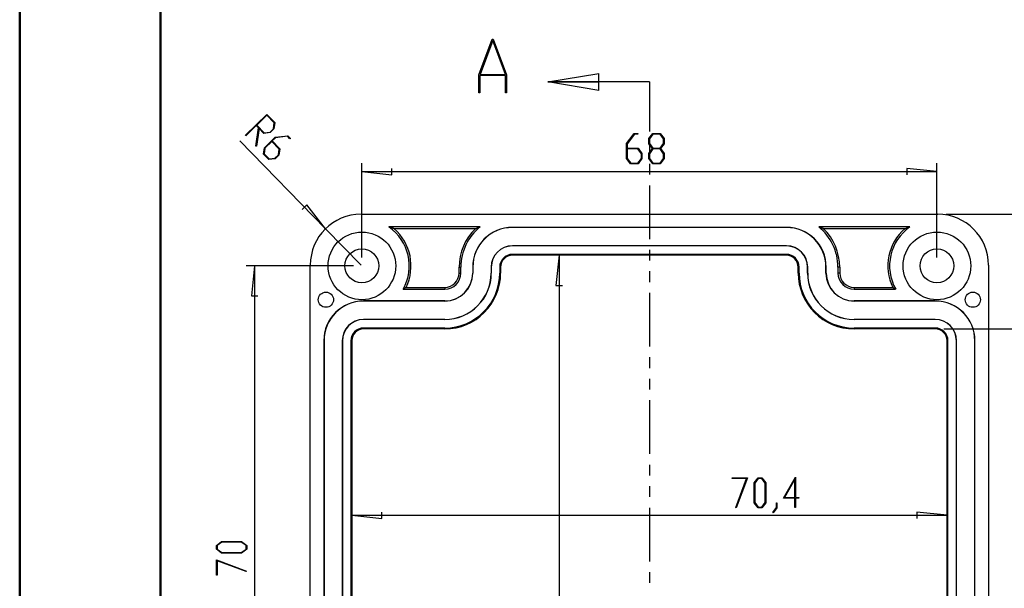
# Model space of a CAD drawing. Units: millimetres. Extents: x 0 to 841, y 0 to 594.
# Drawn here: x 0 to 175, y 104 to 204 of the extents above; entities that cross this region are included whole.
import ezdxf

# ---------------------------------------------------------------- set-up
doc = ezdxf.new("R2010")
doc.units = ezdxf.units.MM
doc.layers.add('LAYER_1', color=179, linetype='Continuous')
doc.layers.add('SLD-0', color=179, linetype='Continuous')

msp = doc.modelspace()

# ---------------------------------------------------------------- linework, layer by layer
at = {"color": 7, "linetype": 'Continuous', "lineweight": 50}
for p, q in [((0.08, 0.04), (0.08, 594.04)), ((25.08, 10.04), (25.08, 584.04))]:
    msp.add_line(p, q, dxfattribs=at)
at = {"layer": 'LAYER_1'}
for p, q in [((40.14, 183.87), (43.93, 187.58)), ((43.91, 187.43), (42.12, 185.68)), ((45.24, 186.07), (43.91, 187.43)), ((43.93, 187.58), (45.35, 186.13)), ((42.03, 185.6), (40.2, 183.8)), ((41.95, 181.96), (42.45, 185.17)), ((42.45, 185.17), (42.03, 185.6)), ((42.12, 185.68), (43.45, 184.32)), ((45.08, 185.03), (45.24, 186.07)), ((45.35, 186.13), (45.18, 185)), ((40.2, 183.8), (40.14, 183.87)), ((42.54, 185.09), (42.06, 181.97)), ((43.39, 184.21), (42.54, 185.09)), ((44.52, 184.36), (43.39, 184.21)), ((43.45, 184.32), (44.49, 184.45)), ((43.5, 181.65), (45.41, 183.51)), ((44.49, 184.45), (45.08, 185.03)), ((45.18, 185), (44.52, 184.36)), ((45.44, 183.42), (44.87, 182.86)), ((45.41, 183.51), (47.62, 183.8)), ((47.56, 183.7), (45.44, 183.42)), ((48.01, 183.24), (47.56, 183.7)), ((47.62, 183.8), (48.09, 183.32)), ((107.74, 182.41), (109.08, 184.19)), ((109.11, 184.08), (107.83, 182.36)), ((109.08, 184.19), (109.75, 184.19)), ((109.75, 184.08), (109.11, 184.08)), ((109.75, 184.19), (109.75, 184.08)), ((111.68, 183.28), (112.36, 184.19)), ((112.39, 184.07), (111.77, 183.23)), ((112.36, 184.19), (113.71, 184.19)), ((113.67, 184.07), (112.39, 184.07)), ((114.3, 183.23), (113.67, 184.07)), ((113.71, 184.19), (114.39, 183.28)), ((54.34, 167.31), (39.13, 182.88)), ((42.06, 181.97), (41.95, 181.96)), ((43.33, 180.52), (43.5, 181.65)), ((44.79, 182.78), (43.59, 181.61)), ((46.12, 181.42), (44.79, 182.78)), ((44.87, 182.86), (46.23, 181.48)), ((48.09, 183.32), (48.01, 183.24)), ((107.74, 179.74), (107.74, 182.41)), ((107.83, 182.36), (107.83, 181.57)), ((111.68, 182.36), (111.68, 183.28)), ((112.32, 181.51), (111.68, 182.36)), ((111.77, 183.23), (111.77, 182.41)), ((111.77, 182.41), (112.39, 181.57)), ((113.67, 181.57), (114.3, 182.41)), ((114.39, 182.36), (113.75, 181.51)), ((114.3, 182.41), (114.3, 183.23)), ((114.39, 183.28), (114.39, 182.36)), ((44.27, 179.56), (43.33, 180.52)), ((43.59, 181.61), (43.43, 180.58)), ((43.43, 180.58), (44.33, 179.67)), ((45.36, 179.8), (45.96, 180.38)), ((46.05, 180.35), (45.4, 179.71)), ((45.96, 180.38), (46.12, 181.42)), ((46.23, 181.48), (46.05, 180.35)), ((107.83, 181.57), (109.77, 181.57)), ((109.73, 181.45), (107.83, 181.45)), ((107.83, 181.45), (107.83, 179.78)), ((110.36, 180.61), (109.73, 181.45)), ((109.77, 181.57), (110.45, 180.66)), ((110.36, 179.78), (110.36, 180.61)), ((110.45, 180.66), (110.45, 179.74)), ((111.68, 180.66), (112.32, 181.51)), ((111.68, 179.74), (111.68, 180.66)), ((112.39, 181.45), (111.77, 180.61)), ((111.77, 180.61), (111.77, 179.78)), ((112.39, 181.57), (113.67, 181.57)), ((113.67, 181.45), (112.39, 181.45)), ((114.3, 180.61), (113.67, 181.45)), ((113.75, 181.51), (114.39, 180.66)), ((114.3, 179.78), (114.3, 180.61)), ((114.39, 180.66), (114.39, 179.74)), ((45.4, 179.71), (44.27, 179.56)), ((44.33, 179.67), (45.36, 179.8)), ((60.78, 162.22), (60.78, 178.92)), ((108.42, 178.83), (107.74, 179.74)), ((107.83, 179.78), (108.46, 178.94)), ((109.77, 178.83), (108.42, 178.83)), ((108.46, 178.94), (109.73, 178.94)), ((109.73, 178.94), (110.36, 179.78)), ((110.45, 179.74), (109.77, 178.83)), ((112.36, 178.83), (111.68, 179.74)), ((111.77, 179.78), (112.39, 178.94)), ((113.71, 178.83), (112.36, 178.83)), ((112.39, 178.94), (113.67, 178.94)), ((113.67, 178.94), (114.3, 179.78)), ((114.39, 179.74), (113.71, 178.83)), ((162.78, 162.22), (162.78, 178.92)), ((60.78, 177.42), (66.11, 176.85)), ((60.78, 177.42), (162.78, 177.42)), ((66.11, 176.85), (66.11, 177.99)), ((162.78, 177.42), (157.45, 177.99)), ((157.45, 177.99), (157.45, 176.85)), ((51.02, 171.53), (50.2, 170.73)), ((54.34, 167.31), (51.02, 171.53)), ((164.43, 169.87), (201.57, 169.87)), ((54.34, 167.31), (60.63, 160.87)), ((95.77, 162.59), (95.2, 157.26)), ((95.77, 162.59), (95.77, 53.85)), ((59.28, 160.72), (40.25, 160.72)), ((41.75, 160.72), (41.18, 155.39)), ((41.75, 160.72), (41.75, 55.72)), ((95.2, 157.26), (96.34, 157.26)), ((41.18, 155.39), (42.32, 155.39)), ((163.98, 149.54), (188.43, 149.54)), ((126.47, 123.04), (126.47, 123.15)), ((126.47, 123.15), (129.17, 123.15)), ((129.02, 123.04), (126.47, 123.04)), ((127.09, 117.88), (129.02, 123.04)), ((129.17, 123.15), (127.16, 117.82)), ((130.37, 122.24), (131.05, 123.15)), ((131.08, 123.04), (130.45, 122.2)), ((131.05, 123.15), (131.74, 123.15)), ((131.71, 123.04), (131.08, 123.04)), ((132.33, 122.2), (131.71, 123.04)), ((131.74, 123.15), (132.42, 122.24)), ((135.57, 119.54), (137.67, 123.27)), ((137.58, 122.92), (135.75, 119.65)), ((137.58, 119.65), (137.58, 122.92)), ((137.67, 123.27), (137.67, 119.65)), ((130.37, 118.7), (130.37, 122.24)), ((130.45, 122.2), (130.45, 118.74)), ((132.33, 118.74), (132.33, 122.2)), ((132.42, 122.24), (132.42, 118.7)), ((137.58, 119.54), (135.57, 119.54)), ((135.75, 119.65), (137.58, 119.65)), ((137.58, 117.85), (137.58, 119.54)), ((137.67, 119.65), (138.28, 119.65)), ((138.28, 119.54), (137.67, 119.54)), ((137.67, 119.54), (137.67, 117.85)), ((138.28, 119.65), (138.28, 119.54)), ((64.32, 115.93), (64.32, 117.07)), ((127.16, 117.82), (127.09, 117.88)), ((131.05, 117.79), (130.37, 118.7)), ((130.45, 118.74), (131.08, 117.91)), ((131.74, 117.79), (131.05, 117.79)), ((131.08, 117.91), (131.71, 117.91)), ((131.71, 117.91), (132.33, 118.74)), ((132.42, 118.7), (131.74, 117.79)), ((133.66, 117.02), (134.31, 117.87)), ((133.72, 116.93), (133.66, 117.02)), ((134.39, 117.83), (133.72, 116.93)), ((134.31, 117.87), (134.31, 118.72)), ((134.31, 118.72), (134.39, 118.72)), ((134.39, 118.72), (134.39, 117.83)), ((137.67, 117.85), (137.58, 117.85)), ((164.57, 116.5), (159.24, 117.07)), ((159.24, 117.07), (159.24, 115.93)), ((58.99, 116.5), (64.32, 115.93)), ((58.99, 116.5), (164.57, 116.5)), ((34.98, 111.16), (35.89, 111.84)), ((35.89, 111.84), (39.43, 111.84)), ((39.43, 111.84), (40.34, 111.16)), ((34.98, 110.47), (34.98, 111.16)), ((35.89, 109.78), (34.98, 110.47)), ((35.94, 111.75), (35.1, 111.12)), ((35.1, 111.12), (35.1, 110.5)), ((35.1, 110.5), (35.94, 109.87)), ((39.39, 111.75), (35.94, 111.75)), ((40.23, 111.12), (39.39, 111.75)), ((39.39, 109.87), (40.23, 110.5)), ((40.34, 110.47), (39.43, 109.78)), ((40.23, 110.5), (40.23, 111.12)), ((40.34, 111.16), (40.34, 110.47)), ((34.98, 108.58), (40.32, 106.58)), ((34.98, 105.89), (34.98, 108.58)), ((40.26, 106.51), (35.1, 108.44)), ((35.1, 108.44), (35.1, 105.89)), ((39.43, 109.78), (35.89, 109.78)), ((35.94, 109.87), (39.39, 109.87)), ((40.32, 106.58), (40.26, 106.51)), ((35.1, 105.89), (34.98, 105.89))]:
    msp.add_line(p, q, dxfattribs=at)
at = {"layer": 'SLD-0'}
for p, q in [((81.52, 194.57), (83.89, 200.89)), ((83.89, 200.89), (84.07, 200.89)), ((84.07, 200.89), (86.44, 194.57)), ((83.98, 200.65), (81.73, 194.64)), ((86.23, 194.64), (83.98, 200.65)), ((81.52, 191.37), (81.52, 194.57)), ((86.28, 194.44), (81.68, 194.44)), ((81.68, 194.44), (81.68, 191.37)), ((81.73, 194.64), (86.23, 194.64)), ((86.28, 191.37), (86.28, 194.44)), ((86.44, 194.57), (86.44, 191.37)), ((93.78, 193.33), (102.78, 194.83)), ((102.78, 191.83), (102.78, 194.83)), ((111.78, 193.33), (93.78, 193.33)), ((102.78, 191.83), (93.78, 193.33)), ((93.78, 193.33), (102.78, 193.33)), ((111.78, 193.33), (111.78, 184.52)), ((81.68, 191.37), (81.52, 191.37)), ((86.44, 191.37), (86.28, 191.37)), ((111.78, 182.61), (111.78, 180.71)), ((111.78, 178.8), (111.78, 176.9)), ((111.78, 174.99), (111.78, 165.47)), ((60.63, 169.87), (162.93, 169.87)), ((81.74, 167.62), (65.57, 167.62)), ((65.59, 167.62), (65.57, 167.62)), ((65.6, 167.61), (65.59, 167.62)), ((65.62, 167.61), (65.6, 167.61)), ((65.63, 167.6), (65.62, 167.61)), ((65.65, 167.6), (65.63, 167.6)), ((65.66, 167.59), (65.65, 167.6)), ((65.68, 167.59), (65.66, 167.59)), ((65.69, 167.58), (65.68, 167.59)), ((65.71, 167.58), (65.69, 167.58)), ((65.72, 167.57), (65.71, 167.58)), ((65.74, 167.57), (65.72, 167.57)), ((65.75, 167.56), (65.74, 167.57)), ((65.77, 167.56), (65.75, 167.56)), ((65.78, 167.55), (65.77, 167.56)), ((65.8, 167.55), (65.78, 167.55)), ((65.81, 167.54), (65.8, 167.55)), ((65.83, 167.54), (65.81, 167.54)), ((65.84, 167.53), (65.83, 167.54)), ((65.86, 167.53), (65.84, 167.53)), ((65.87, 167.52), (65.86, 167.53)), ((65.89, 167.52), (65.87, 167.52)), ((65.9, 167.51), (65.89, 167.52)), ((65.92, 167.51), (65.9, 167.51)), ((65.93, 167.5), (65.92, 167.51)), ((65.95, 167.5), (65.93, 167.5)), ((65.96, 167.5), (65.95, 167.5)), ((65.98, 167.49), (65.96, 167.5)), ((65.99, 167.49), (65.98, 167.49)), ((66, 167.48), (65.99, 167.49)), ((66.02, 167.48), (66, 167.48)), ((66.03, 167.47), (66.02, 167.48)), ((66.05, 167.47), (66.03, 167.47)), ((66.06, 167.46), (66.05, 167.47)), ((66.08, 167.46), (66.06, 167.46)), ((66.09, 167.45), (66.08, 167.46)), ((66.1, 167.45), (66.09, 167.45)), ((66.12, 167.44), (66.1, 167.45)), ((66.13, 167.44), (66.12, 167.44)), ((66.15, 167.43), (66.13, 167.44)), ((66.16, 167.43), (66.15, 167.43)), ((66.17, 167.42), (66.16, 167.43)), ((66.19, 167.42), (66.17, 167.42)), ((66.2, 167.41), (66.19, 167.42)), ((66.22, 167.41), (66.2, 167.41)), ((66.23, 167.4), (66.22, 167.41)), ((66.24, 167.4), (66.23, 167.4)), ((66.26, 167.39), (66.24, 167.4)), ((66.27, 167.39), (66.26, 167.39)), ((66.28, 167.38), (66.27, 167.39)), ((66.3, 167.38), (66.28, 167.38)), ((66.31, 167.37), (66.3, 167.38)), ((66.33, 167.37), (66.31, 167.37)), ((66.34, 167.36), (66.33, 167.37)), ((66.35, 167.36), (66.34, 167.36)), ((66.37, 167.35), (66.35, 167.36)), ((66.38, 167.35), (66.37, 167.35)), ((66.39, 167.34), (66.38, 167.35)), ((66.41, 167.34), (66.39, 167.34)), ((66.42, 167.33), (66.41, 167.34)), ((66.43, 167.33), (66.42, 167.33)), ((66.45, 167.32), (66.43, 167.33)), ((66.46, 167.32), (66.45, 167.32)), ((66.47, 167.31), (66.46, 167.32)), ((66.49, 167.31), (66.47, 167.31)), ((80.91, 167.31), (66.49, 167.31)), ((80.91, 167.31), (80.92, 167.31)), ((80.92, 167.31), (80.93, 167.32)), ((80.93, 167.32), (80.94, 167.32)), ((80.94, 167.32), (80.96, 167.33)), ((80.96, 167.33), (80.97, 167.33)), ((80.97, 167.33), (80.98, 167.34)), ((80.98, 167.34), (80.99, 167.34)), ((80.99, 167.34), (81.01, 167.35)), ((81.01, 167.35), (81.02, 167.35)), ((81.02, 167.35), (81.03, 167.36)), ((81.03, 167.36), (81.04, 167.36)), ((81.04, 167.36), (81.06, 167.37)), ((81.06, 167.37), (81.07, 167.37)), ((81.07, 167.37), (81.08, 167.38)), ((81.08, 167.38), (81.09, 167.38)), ((81.09, 167.38), (81.11, 167.39)), ((81.11, 167.39), (81.12, 167.39)), ((81.12, 167.39), (81.13, 167.4)), ((81.13, 167.4), (81.14, 167.4)), ((81.14, 167.4), (81.16, 167.41)), ((81.16, 167.41), (81.17, 167.41)), ((81.17, 167.41), (81.18, 167.42)), ((81.18, 167.42), (81.19, 167.42)), ((81.19, 167.42), (81.21, 167.43)), ((81.21, 167.43), (81.22, 167.43)), ((81.22, 167.43), (81.23, 167.44)), ((81.23, 167.44), (81.24, 167.44)), ((81.24, 167.44), (81.26, 167.45)), ((81.26, 167.45), (81.27, 167.45)), ((81.27, 167.45), (81.28, 167.46)), ((81.28, 167.46), (81.3, 167.46)), ((81.3, 167.46), (81.31, 167.47)), ((81.31, 167.47), (81.32, 167.47)), ((81.32, 167.47), (81.33, 167.48)), ((81.33, 167.48), (81.35, 167.48)), ((81.35, 167.48), (81.36, 167.49)), ((81.36, 167.49), (81.37, 167.49)), ((81.37, 167.49), (81.39, 167.5)), ((81.39, 167.5), (81.4, 167.5)), ((81.4, 167.5), (81.41, 167.5)), ((81.41, 167.5), (81.43, 167.51)), ((81.43, 167.51), (81.44, 167.51)), ((81.44, 167.51), (81.45, 167.52)), ((81.45, 167.52), (81.47, 167.52)), ((81.47, 167.52), (81.48, 167.53)), ((81.48, 167.53), (81.49, 167.53)), ((81.49, 167.53), (81.51, 167.54)), ((81.51, 167.54), (81.52, 167.54)), ((81.52, 167.54), (81.53, 167.55)), ((81.53, 167.55), (81.55, 167.55)), ((81.55, 167.55), (81.56, 167.56)), ((81.56, 167.56), (81.57, 167.56)), ((81.57, 167.56), (81.59, 167.57)), ((81.59, 167.57), (81.6, 167.57)), ((81.6, 167.57), (81.61, 167.58)), ((81.61, 167.58), (81.63, 167.58)), ((81.63, 167.58), (81.64, 167.59)), ((81.64, 167.59), (81.66, 167.59)), ((81.66, 167.59), (81.67, 167.6)), ((81.67, 167.6), (81.68, 167.6)), ((81.68, 167.6), (81.7, 167.61)), ((81.7, 167.61), (81.71, 167.61)), ((81.71, 167.61), (81.72, 167.62)), ((81.72, 167.62), (81.74, 167.62)), ((136.08, 167.55), (87.48, 167.55)), ((87.48, 167.52), (87.48, 167.55)), ((136.08, 167.52), (87.48, 167.52)), ((136.08, 167.52), (136.08, 167.55)), ((157.99, 167.62), (141.82, 167.62)), ((141.83, 167.62), (141.82, 167.62)), ((141.85, 167.61), (141.83, 167.62)), ((141.86, 167.61), (141.85, 167.61)), ((141.88, 167.6), (141.86, 167.61)), ((141.89, 167.6), (141.88, 167.6)), ((141.9, 167.59), (141.89, 167.6)), ((141.92, 167.59), (141.9, 167.59)), ((141.93, 167.58), (141.92, 167.59)), ((141.94, 167.58), (141.93, 167.58)), ((141.96, 167.57), (141.94, 167.58)), ((141.97, 167.57), (141.96, 167.57)), ((141.98, 167.56), (141.97, 167.57)), ((142, 167.56), (141.98, 167.56)), ((142.01, 167.55), (142, 167.56)), ((142.02, 167.55), (142.01, 167.55)), ((142.04, 167.54), (142.02, 167.55)), ((142.05, 167.54), (142.04, 167.54)), ((142.07, 167.53), (142.05, 167.54)), ((142.08, 167.53), (142.07, 167.53)), ((142.09, 167.52), (142.08, 167.53)), ((142.11, 167.52), (142.09, 167.52)), ((142.12, 167.51), (142.11, 167.52)), ((142.13, 167.51), (142.12, 167.51)), ((142.14, 167.5), (142.13, 167.51)), ((142.16, 167.5), (142.14, 167.5)), ((142.17, 167.5), (142.16, 167.5)), ((142.18, 167.49), (142.17, 167.5)), ((142.2, 167.49), (142.18, 167.49)), ((142.21, 167.48), (142.2, 167.49)), ((142.22, 167.48), (142.21, 167.48)), ((142.24, 167.47), (142.22, 167.48)), ((142.25, 167.47), (142.24, 167.47)), ((142.26, 167.46), (142.25, 167.47)), ((142.28, 167.46), (142.26, 167.46)), ((142.29, 167.45), (142.28, 167.46)), ((142.3, 167.45), (142.29, 167.45)), ((142.31, 167.44), (142.3, 167.45)), ((142.33, 167.44), (142.31, 167.44)), ((142.34, 167.43), (142.33, 167.44)), ((142.35, 167.43), (142.34, 167.43)), ((142.36, 167.42), (142.35, 167.43)), ((142.38, 167.42), (142.36, 167.42)), ((142.39, 167.41), (142.38, 167.42)), ((142.4, 167.41), (142.39, 167.41)), ((142.42, 167.4), (142.4, 167.41)), ((142.43, 167.4), (142.42, 167.4)), ((142.44, 167.39), (142.43, 167.4)), ((142.45, 167.39), (142.44, 167.39)), ((142.47, 167.38), (142.45, 167.39)), ((142.48, 167.38), (142.47, 167.38)), ((142.49, 167.37), (142.48, 167.38)), ((142.5, 167.37), (142.49, 167.37)), ((142.52, 167.36), (142.5, 167.37)), ((142.53, 167.36), (142.52, 167.36)), ((142.54, 167.35), (142.53, 167.36)), ((142.55, 167.35), (142.54, 167.35)), ((142.56, 167.34), (142.55, 167.35)), ((142.58, 167.34), (142.56, 167.34)), ((142.59, 167.33), (142.58, 167.34)), ((142.6, 167.33), (142.59, 167.33)), ((142.61, 167.32), (142.6, 167.33)), ((142.63, 167.32), (142.61, 167.32)), ((142.64, 167.31), (142.63, 167.32)), ((142.65, 167.31), (142.64, 167.31)), ((157.07, 167.31), (142.65, 167.31)), ((157.07, 167.31), (157.09, 167.31)), ((157.09, 167.31), (157.1, 167.32)), ((157.1, 167.32), (157.11, 167.32)), ((157.11, 167.32), (157.13, 167.33)), ((157.13, 167.33), (157.14, 167.33)), ((157.14, 167.33), (157.15, 167.34)), ((157.15, 167.34), (157.17, 167.34)), ((157.17, 167.34), (157.18, 167.35)), ((157.18, 167.35), (157.19, 167.35)), ((157.19, 167.35), (157.21, 167.36)), ((157.21, 167.36), (157.22, 167.36)), ((157.22, 167.36), (157.23, 167.37)), ((157.23, 167.37), (157.25, 167.37)), ((157.25, 167.37), (157.26, 167.38)), ((157.26, 167.38), (157.27, 167.38)), ((157.27, 167.38), (157.29, 167.39)), ((157.29, 167.39), (157.3, 167.39)), ((157.3, 167.39), (157.31, 167.4)), ((157.31, 167.4), (157.33, 167.4)), ((157.33, 167.4), (157.34, 167.41)), ((157.34, 167.41), (157.36, 167.41)), ((157.36, 167.41), (157.37, 167.42)), ((157.37, 167.42), (157.38, 167.42)), ((157.38, 167.42), (157.4, 167.43)), ((157.4, 167.43), (157.41, 167.43)), ((157.41, 167.43), (157.43, 167.44)), ((157.43, 167.44), (157.44, 167.44)), ((157.44, 167.44), (157.45, 167.45)), ((157.45, 167.45), (157.47, 167.45)), ((157.47, 167.45), (157.48, 167.46)), ((157.48, 167.46), (157.5, 167.46)), ((157.5, 167.46), (157.51, 167.47)), ((157.51, 167.47), (157.52, 167.47)), ((157.52, 167.47), (157.54, 167.48)), ((157.54, 167.48), (157.55, 167.48)), ((157.55, 167.48), (157.57, 167.49)), ((157.57, 167.49), (157.58, 167.49)), ((157.58, 167.49), (157.6, 167.5)), ((157.6, 167.5), (157.61, 167.5)), ((157.61, 167.5), (157.63, 167.5)), ((157.63, 167.5), (157.64, 167.51)), ((157.64, 167.51), (157.65, 167.51)), ((157.65, 167.51), (157.67, 167.52)), ((157.67, 167.52), (157.68, 167.52)), ((157.68, 167.52), (157.7, 167.53)), ((157.7, 167.53), (157.71, 167.53)), ((157.71, 167.53), (157.73, 167.54)), ((157.73, 167.54), (157.74, 167.54)), ((157.74, 167.54), (157.76, 167.55)), ((157.76, 167.55), (157.77, 167.55)), ((157.77, 167.55), (157.79, 167.56)), ((157.79, 167.56), (157.8, 167.56)), ((157.8, 167.56), (157.82, 167.57)), ((157.82, 167.57), (157.83, 167.57)), ((157.83, 167.57), (157.85, 167.58)), ((157.85, 167.58), (157.86, 167.58)), ((157.86, 167.58), (157.88, 167.59)), ((157.88, 167.59), (157.9, 167.59)), ((157.9, 167.59), (157.91, 167.6)), ((157.91, 167.6), (157.93, 167.6)), ((157.93, 167.6), (157.94, 167.61)), ((157.94, 167.61), (157.96, 167.61)), ((157.96, 167.61), (157.97, 167.62)), ((157.97, 167.62), (157.99, 167.62)), ((87.48, 164.28), (87.48, 164.25)), ((136.08, 164.28), (87.48, 164.28)), ((136.08, 164.25), (87.48, 164.25)), ((136.08, 164.28), (136.08, 164.25)), ((87.48, 162.59), (87.48, 162.75)), ((136.08, 162.75), (87.48, 162.75)), ((136.08, 162.59), (87.48, 162.59)), ((111.78, 163.56), (111.78, 161.66)), ((136.08, 162.59), (136.08, 162.75)), ((51.63, 55.57), (51.63, 160.87)), ((171.93, 160.87), (171.93, 55.57)), ((78.01, 160.5), (78.33, 160.5)), ((78.01, 159.45), (78.01, 160.5)), ((78.01, 159.45), (78.33, 159.45)), ((78.33, 159.45), (78.33, 160.5)), ((80.43, 160.5), (80.43, 159.45)), ((80.46, 160.5), (80.43, 160.5)), ((80.46, 159.45), (80.43, 159.45)), ((80.46, 160.5), (80.46, 159.45)), ((83.7, 160.5), (83.73, 160.5)), ((83.7, 160.5), (83.7, 159.45)), ((83.7, 159.45), (83.73, 159.45)), ((83.73, 160.5), (83.73, 159.45)), ((85.39, 160.5), (85.23, 160.5)), ((85.23, 160.5), (85.23, 159.45)), ((85.39, 159.45), (85.23, 159.45)), ((85.39, 160.5), (85.39, 159.45)), ((111.78, 159.75), (111.78, 157.85)), ((138.17, 159.45), (138.17, 160.5)), ((138.17, 160.5), (138.33, 160.5)), ((138.17, 159.45), (138.33, 159.45)), ((138.33, 159.45), (138.33, 160.5)), ((139.86, 160.5), (139.83, 160.5)), ((139.83, 159.45), (139.83, 160.5)), ((139.86, 159.45), (139.83, 159.45)), ((139.86, 159.45), (139.86, 160.5)), ((143.1, 160.5), (143.13, 160.5)), ((143.1, 159.45), (143.1, 160.5)), ((143.1, 159.45), (143.13, 159.45)), ((143.13, 159.45), (143.13, 160.5)), ((145.23, 160.5), (145.23, 159.45)), ((145.54, 160.5), (145.23, 160.5)), ((145.54, 159.45), (145.23, 159.45)), ((145.54, 160.5), (145.54, 159.45)), ((68.11, 156.61), (68.1, 156.6)), ((68.1, 156.6), (75.48, 156.6)), ((68.13, 156.62), (68.11, 156.61)), ((68.15, 156.63), (68.13, 156.62)), ((68.16, 156.64), (68.15, 156.63)), ((68.18, 156.65), (68.16, 156.64)), ((68.2, 156.66), (68.18, 156.65)), ((68.21, 156.67), (68.2, 156.66)), ((68.23, 156.68), (68.21, 156.67)), ((68.25, 156.69), (68.23, 156.68)), ((68.26, 156.7), (68.25, 156.69)), ((68.28, 156.71), (68.26, 156.7)), ((68.3, 156.72), (68.28, 156.71)), ((68.31, 156.73), (68.3, 156.72)), ((68.33, 156.74), (68.31, 156.73)), ((68.34, 156.75), (68.33, 156.74)), ((68.36, 156.75), (68.34, 156.75)), ((68.38, 156.76), (68.36, 156.75)), ((68.39, 156.77), (68.38, 156.76)), ((68.41, 156.78), (68.39, 156.77)), ((68.43, 156.79), (68.41, 156.78)), ((68.44, 156.8), (68.43, 156.79)), ((68.46, 156.81), (68.44, 156.8)), ((68.47, 156.82), (68.46, 156.81)), ((68.49, 156.83), (68.47, 156.82)), ((68.51, 156.84), (68.49, 156.83)), ((68.52, 156.85), (68.51, 156.84)), ((68.54, 156.86), (68.52, 156.85)), ((68.55, 156.87), (68.54, 156.86)), ((68.57, 156.88), (68.55, 156.87)), ((68.58, 156.89), (68.57, 156.88)), ((68.6, 156.9), (68.58, 156.89)), ((68.62, 156.91), (68.6, 156.9)), ((68.62, 156.91), (75.48, 156.91)), ((75.48, 156.91), (75.48, 156.6)), ((111.78, 155.94), (111.78, 146.42)), ((148.08, 156.91), (148.08, 156.6)), ((148.08, 156.91), (154.94, 156.91)), ((148.08, 156.6), (155.46, 156.6)), ((154.94, 156.91), (154.96, 156.9)), ((154.96, 156.9), (154.97, 156.89)), ((154.97, 156.89), (154.99, 156.88)), ((154.99, 156.88), (155.01, 156.87)), ((155.01, 156.87), (155.02, 156.86)), ((155.02, 156.86), (155.04, 156.85)), ((155.04, 156.85), (155.05, 156.84)), ((155.05, 156.84), (155.07, 156.83)), ((155.07, 156.83), (155.08, 156.82)), ((155.08, 156.82), (155.1, 156.81)), ((155.1, 156.81), (155.12, 156.8)), ((155.12, 156.8), (155.13, 156.79)), ((155.13, 156.79), (155.15, 156.78)), ((155.15, 156.78), (155.17, 156.77)), ((155.17, 156.77), (155.18, 156.76)), ((155.18, 156.76), (155.2, 156.75)), ((155.2, 156.75), (155.21, 156.75)), ((155.21, 156.75), (155.23, 156.74)), ((155.23, 156.74), (155.25, 156.73)), ((155.25, 156.73), (155.26, 156.72)), ((155.26, 156.72), (155.28, 156.71)), ((155.28, 156.71), (155.3, 156.7)), ((155.3, 156.7), (155.31, 156.69)), ((155.31, 156.69), (155.33, 156.68)), ((155.33, 156.68), (155.34, 156.67)), ((155.34, 156.67), (155.36, 156.66)), ((155.36, 156.66), (155.38, 156.65)), ((155.38, 156.65), (155.39, 156.64)), ((155.39, 156.64), (155.41, 156.63)), ((155.41, 156.63), (155.43, 156.62)), ((155.43, 156.62), (155.44, 156.61)), ((155.44, 156.61), (155.46, 156.6)), ((75.48, 154.5), (61.08, 154.5)), ((61.08, 154.47), (61.08, 154.5)), ((75.48, 154.47), (61.08, 154.47)), ((75.48, 154.47), (75.48, 154.5)), ((162.48, 154.5), (148.08, 154.5)), ((148.08, 154.47), (148.08, 154.5)), ((162.48, 154.47), (148.08, 154.47)), ((162.48, 154.47), (162.48, 154.5)), ((61.08, 151.23), (61.08, 151.2)), ((75.48, 151.23), (61.08, 151.23)), ((75.48, 151.2), (61.08, 151.2)), ((75.48, 151.23), (75.48, 151.2)), ((148.08, 151.23), (148.08, 151.2)), ((162.48, 151.23), (148.08, 151.23)), ((162.48, 151.2), (148.08, 151.2)), ((162.48, 151.23), (162.48, 151.2)), ((61.08, 149.54), (61.08, 149.7)), ((75.48, 149.7), (61.08, 149.7)), ((75.48, 149.54), (61.08, 149.54)), ((75.48, 149.54), (75.48, 149.7)), ((148.08, 149.54), (148.08, 149.7)), ((162.48, 149.7), (148.08, 149.7)), ((162.48, 149.54), (148.08, 149.54)), ((162.48, 149.54), (162.48, 149.7)), ((54.03, 147.45), (54.03, 69)), ((54.06, 147.45), (54.03, 147.45)), ((54.06, 147.45), (54.06, 69)), ((57.3, 147.45), (57.3, 69)), ((57.3, 147.45), (57.33, 147.45)), ((57.33, 147.45), (57.33, 69)), ((58.99, 147.45), (58.83, 147.45)), ((58.83, 147.45), (58.83, 69)), ((58.99, 147.45), (58.99, 69)), ((164.57, 147.45), (164.73, 147.45)), ((164.57, 69), (164.57, 147.45)), ((164.73, 69), (164.73, 147.45)), ((166.26, 147.45), (166.23, 147.45)), ((166.23, 69), (166.23, 147.45)), ((166.26, 69), (166.26, 147.45)), ((169.5, 147.45), (169.53, 147.45)), ((169.5, 69), (169.5, 147.45)), ((169.53, 69), (169.53, 147.45)), ((111.78, 144.51), (111.78, 142.61)), ((111.78, 140.7), (111.78, 138.8)), ((111.78, 136.89), (111.78, 127.37)), ((111.78, 125.46), (111.78, 123.56)), ((111.78, 121.65), (111.78, 119.75)), ((111.78, 117.84), (111.78, 108.32)), ((111.78, 106.41), (111.78, 104.51))]:
    msp.add_line(p, q, dxfattribs=at)
for centre, radius in [((60.78, 160.72), 6), ((162.78, 160.72), 6), ((60.78, 160.72), 3), ((162.78, 160.72), 3), ((54.4, 154.72), 1.35), ((169.15, 154.72), 1.35)]:
    msp.add_circle(centre, radius, dxfattribs=at)
for centre, radius, start, end in [((60.63, 160.87), 9, 90, 180), ((162.93, 160.87), 9, 0, 90), ((60.78, 160.72), 8.4, 330.589, 55.2281), ((60.78, 160.72), 8.71, 334.0676, 49.0915), ((87.48, 160.5), 9.46, 133.9752, 180), ((87.48, 160.5), 9.15, 128.8593, 180), ((87.48, 160.5), 7.05, 90, 180), ((87.48, 160.5), 7.02, 90, 180), ((136.08, 160.5), 7.05, 0, 90), ((136.08, 160.5), 7.02, 0, 90), ((136.08, 160.5), 9.15, 0, 51.1407), ((136.08, 160.5), 9.46, 0, 46.0248), ((162.78, 160.72), 8.71, 130.9085, 205.9324), ((162.78, 160.72), 8.4, 124.7719, 209.411), ((87.48, 160.5), 3.78, 90, 180), ((87.48, 160.5), 3.75, 90, 180), ((136.08, 160.5), 3.78, 0, 90), ((136.08, 160.5), 3.75, 0, 90), ((87.48, 160.5), 2.25, 90, 180), ((87.48, 160.5), 2.09, 90, 180), ((136.08, 160.5), 2.25, 0, 90), ((136.08, 160.5), 2.09, 0, 90), ((75.48, 159.45), 9.91, 270, 0), ((75.48, 159.45), 9.75, 270, 0), ((75.48, 159.45), 4.95, 270, 0), ((75.48, 159.45), 2.85, 270, 0), ((75.48, 159.45), 4.98, 270, 0), ((75.48, 159.45), 8.22, 270, 0), ((75.48, 159.45), 8.25, 270, 0), ((75.48, 159.45), 2.54, 270, 0), ((148.08, 159.45), 9.91, 180, 270), ((148.08, 159.45), 9.75, 180, 270), ((148.08, 159.45), 8.25, 180, 270), ((148.08, 159.45), 8.22, 180, 270), ((148.08, 159.45), 4.98, 180, 270), ((148.08, 159.45), 4.95, 180, 270), ((148.08, 159.45), 2.85, 180, 270), ((148.08, 159.45), 2.54, 180, 270), ((61.08, 147.45), 7.05, 90, 180), ((61.08, 147.45), 7.02, 90, 180), ((162.48, 147.45), 7.05, 0, 90), ((162.48, 147.45), 7.02, 0, 90), ((61.08, 147.45), 3.78, 90, 180), ((61.08, 147.45), 3.75, 90, 180), ((162.48, 147.45), 3.78, 360, 90), ((162.48, 147.45), 3.75, 360, 90), ((61.08, 147.45), 2.25, 90, 180), ((61.08, 147.45), 2.09, 90, 180), ((162.48, 147.45), 2.25, 360, 90), ((162.48, 147.45), 2.09, 360, 90)]:
    msp.add_arc(centre, radius, start, end, dxfattribs=at)

doc.saveas('drawing.dxf')
